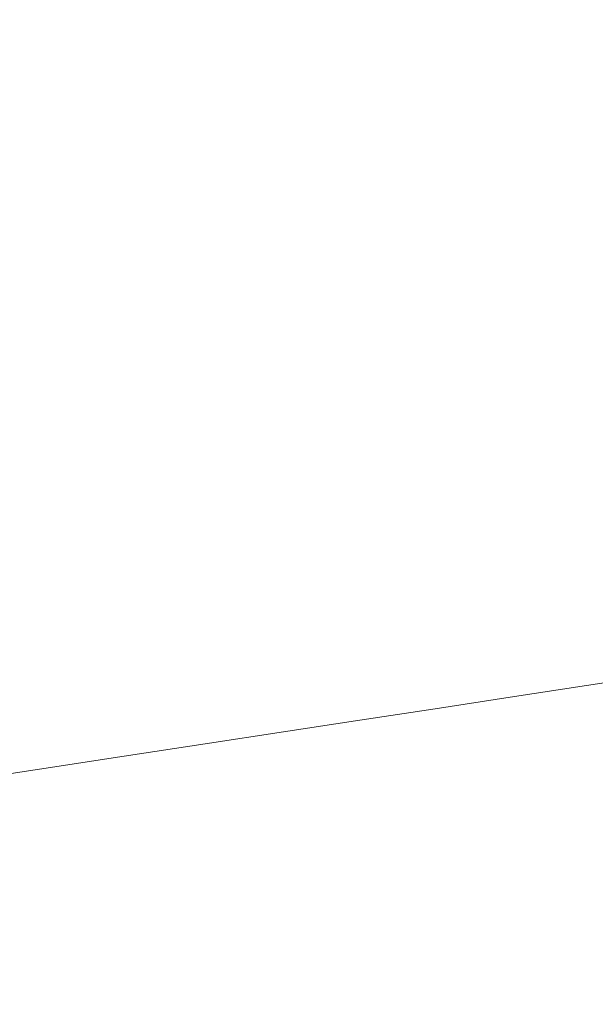
# Model space of a CAD drawing. Extents: x 6 to 1506, y -934 to -34.
# Drawn here: x 751 to 830, y -735 to -599 of the extents above; entities that cross this region are included whole.
import ezdxf

# ---------------------------------------------------------------- set-up
doc = ezdxf.new("R2010")
doc.units = 0
doc.header["$LTSCALE"] = 500
doc.header["$MEASUREMENT"] = 0
doc.layers.add('INFINITY_CERAMIKA', color=7, linetype='Continuous')

msp = doc.modelspace()

# ---------------------------------------------------------------- linework, layer by layer
at = {"layer": 'INFINITY_CERAMIKA', "lineweight": 0}
for points, invisible_edges in [([(811.26, -566.47, 226.86), (815.98, -600.3, 226.47), (826.27, -598.77, 226.46), (821.43, -564.93, 226.85)], 15), ([(805.95, -601.81, 226.48), (815.98, -600.3, 226.47), (811.26, -566.47, 226.86), (801.36, -567.96, 226.86)], 15), ([(791.58, -569.43, 226.87), (796.05, -603.29, 226.48), (805.95, -601.81, 226.48), (801.36, -567.96, 226.86)], 15), ([(786.15, -604.78, 226.48), (796.05, -603.29, 226.48), (791.58, -569.43, 226.87), (781.8, -570.88, 226.86)], 15), ([(771.89, -572.34, 226.86), (776.12, -606.28, 226.47), (786.15, -604.78, 226.48), (781.8, -570.88, 226.86)], 15), ([(765.83, -607.83, 226.46), (776.12, -606.28, 226.47), (771.89, -572.34, 226.86), (761.71, -573.84, 226.85)], 15), ([(751.13, -575.41, 226.83), (755.15, -609.44, 226.45), (765.83, -607.83, 226.46), (761.71, -573.84, 226.85)], 15), ([(743.95, -611.14, 226.44), (755.15, -609.44, 226.45), (751.13, -575.41, 226.83), (740.02, -577.06, 226.81)], 15), ([(839.63, -615.11, 226.26), (836.94, -597.17, 226.45), (826.27, -598.77, 226.46), (828.9, -616.71, 226.27)], 15), ([(826.27, -598.77, 226.46), (815.98, -600.3, 226.47), (818.56, -618.25, 226.27), (828.9, -616.71, 226.27)], 15), ([(818.56, -618.25, 226.27), (815.98, -600.3, 226.47), (805.95, -601.81, 226.48), (808.48, -619.76, 226.27)], 15), ([(805.95, -601.81, 226.48), (796.05, -603.29, 226.48), (798.52, -621.26, 226.28), (808.48, -619.76, 226.27)], 15), ([(798.52, -621.26, 226.28), (796.05, -603.29, 226.48), (786.15, -604.78, 226.48), (788.56, -622.76, 226.27)], 15), ([(786.15, -604.78, 226.48), (776.12, -606.28, 226.47), (778.48, -624.28, 226.27), (788.56, -622.76, 226.27)], 15), ([(778.48, -624.28, 226.27), (776.12, -606.28, 226.47), (765.83, -607.83, 226.46), (768.14, -625.85, 226.27)], 15), ([(765.83, -607.83, 226.46), (755.15, -609.44, 226.45), (757.41, -627.48, 226.26), (768.14, -625.85, 226.27)], 15), ([(757.41, -627.48, 226.26), (755.15, -609.44, 226.45), (743.95, -611.14, 226.44), (746.16, -629.19, 226.25)], 15), ([(830.66, -627.73, 226.15), (841.41, -626.12, 226.15), (839.63, -615.11, 226.26), (828.9, -616.71, 226.27)], 15), ([(818.56, -618.25, 226.27), (820.29, -629.29, 226.16), (830.66, -627.73, 226.15), (828.9, -616.71, 226.27)], 15), ([(810.18, -630.81, 226.16), (820.29, -629.29, 226.16), (818.56, -618.25, 226.27), (808.48, -619.76, 226.27)], 15), ([(798.52, -621.26, 226.28), (800.2, -632.31, 226.16), (810.18, -630.81, 226.16), (808.48, -619.76, 226.27)], 15), ([(790.22, -633.81, 226.16), (800.2, -632.31, 226.16), (798.52, -621.26, 226.28), (788.56, -622.76, 226.27)], 15), ([(778.48, -624.28, 226.27), (780.1, -635.34, 226.16), (790.22, -633.81, 226.16), (788.56, -622.76, 226.27)], 15), ([(769.74, -636.91, 226.15), (780.1, -635.34, 226.16), (778.48, -624.28, 226.27), (768.14, -625.85, 226.27)], 15), ([(757.41, -627.48, 226.26), (758.99, -638.54, 226.15), (769.74, -636.91, 226.15), (768.14, -625.85, 226.27)], 15), ([(747.72, -640.25, 226.14), (758.99, -638.54, 226.15), (757.41, -627.48, 226.26), (746.16, -629.19, 226.25)], 15), ([(830.66, -627.73, 226.15), (820.29, -629.29, 226.16), (822.45, -642.38, 226.03), (832.85, -640.82, 226.03)], 15), ([(822.45, -642.38, 226.03), (820.29, -629.29, 226.16), (810.18, -630.81, 226.16), (812.31, -643.91, 226.03)], 15), ([(810.18, -630.81, 226.16), (800.2, -632.31, 226.16), (802.3, -645.42, 226.03), (812.31, -643.91, 226.03)], 15), ([(802.3, -645.42, 226.03), (800.2, -632.31, 226.16), (790.22, -633.81, 226.16), (792.28, -646.93, 226.03)], 15), ([(790.22, -633.81, 226.16), (780.1, -635.34, 226.16), (782.14, -648.46, 226.03), (792.28, -646.93, 226.03)], 15), ([(782.14, -648.46, 226.03), (780.1, -635.34, 226.16), (769.74, -636.91, 226.15), (771.75, -650.04, 226.03)], 15), ([(769.74, -636.91, 226.15), (758.99, -638.54, 226.15), (760.97, -651.67, 226.02), (771.75, -650.04, 226.03)], 15), ([(760.97, -651.67, 226.02), (758.99, -638.54, 226.15), (747.72, -640.25, 226.14), (749.68, -653.39, 226.02)], 15), ([(822.45, -642.38, 226.03), (824.45, -654.15, 225.92), (834.87, -652.58, 225.92), (832.85, -640.82, 226.03)], 15), ([(814.28, -655.68, 225.92), (824.45, -654.15, 225.92), (822.45, -642.38, 226.03), (812.31, -643.91, 226.03)], 15), ([(802.3, -645.42, 226.03), (804.24, -657.2, 225.92), (814.28, -655.68, 225.92), (812.31, -643.91, 226.03)], 15), ([(794.2, -658.72, 225.92), (804.24, -657.2, 225.92), (802.3, -645.42, 226.03), (792.28, -646.93, 226.03)], 15), ([(782.14, -648.46, 226.03), (784.03, -660.26, 225.92), (794.2, -658.72, 225.92), (792.28, -646.93, 226.03)], 15), ([(773.61, -661.83, 225.92), (784.03, -660.26, 225.92), (782.14, -648.46, 226.03), (771.75, -650.04, 226.03)], 15), ([(760.97, -651.67, 226.02), (762.8, -663.47, 225.92), (773.61, -661.83, 225.92), (771.75, -650.04, 226.03)], 15), ([(751.49, -665.19, 225.91), (762.8, -663.47, 225.92), (760.97, -651.67, 226.02), (749.68, -653.39, 226.02)], 15), ([(737.75, -655.2, 226.01), (739.54, -667, 225.91), (751.49, -665.19, 225.91), (749.68, -653.39, 226.02)], 15), ([(834.87, -652.58, 225.92), (824.45, -654.15, 225.92), (825.7, -661.19, 225.86), (836.14, -659.61, 225.86)], 15), ([(825.7, -661.19, 225.86), (824.45, -654.15, 225.92), (814.28, -655.68, 225.92), (815.51, -662.73, 225.86)], 15), ([(814.28, -655.68, 225.92), (804.24, -657.2, 225.92), (805.45, -664.25, 225.86), (815.51, -662.73, 225.86)], 15), ([(805.45, -664.25, 225.86), (804.24, -657.2, 225.92), (794.2, -658.72, 225.92), (795.39, -665.77, 225.86)], 15), ([(794.2, -658.72, 225.92), (784.03, -660.26, 225.92), (785.21, -667.31, 225.86), (795.39, -665.77, 225.86)], 15), ([(785.21, -667.31, 225.86), (784.03, -660.26, 225.92), (773.61, -661.83, 225.92), (774.77, -668.89, 225.86)], 15), ([(825.7, -661.19, 225.86), (826.52, -665.56, 225.83), (836.98, -663.98, 225.83), (836.14, -659.61, 225.86)], 15), ([(816.32, -667.1, 225.83), (826.52, -665.56, 225.83), (825.7, -661.19, 225.86), (815.51, -662.73, 225.86)], 15), ([(773.61, -661.83, 225.92), (762.8, -663.47, 225.92), (763.94, -670.53, 225.86), (774.77, -668.89, 225.86)], 15), ([(805.45, -664.25, 225.86), (806.25, -668.62, 225.84), (816.32, -667.1, 225.83), (815.51, -662.73, 225.86)], 15), ([(763.94, -670.53, 225.86), (762.8, -663.47, 225.92), (751.49, -665.19, 225.91), (752.61, -672.25, 225.86)], 15), ([(796.18, -670.15, 225.84), (806.25, -668.62, 225.84), (805.45, -664.25, 225.86), (795.39, -665.77, 225.86)], 15), ([(836.98, -663.98, 225.83), (826.52, -665.56, 225.83), (827.25, -669.31, 225.81), (837.72, -667.73, 225.81)], 15), ([(751.49, -665.19, 225.91), (739.54, -667, 225.91), (740.65, -674.06, 225.86), (752.61, -672.25, 225.86)], 15), ([(827.25, -669.31, 225.81), (826.52, -665.56, 225.83), (816.32, -667.1, 225.83), (817.04, -670.86, 225.82)], 15), ([(785.21, -667.31, 225.86), (785.98, -671.69, 225.84), (796.18, -670.15, 225.84), (795.39, -665.77, 225.86)], 15), ([(816.32, -667.1, 225.83), (806.25, -668.62, 225.84), (806.95, -672.38, 225.82), (817.04, -670.86, 225.82)], 15), ([(775.53, -673.27, 225.84), (785.98, -671.69, 225.84), (785.21, -667.31, 225.86), (774.77, -668.89, 225.86)], 15), ([(827.25, -669.31, 225.81), (827.88, -672.53, 225.8), (838.36, -670.94, 225.8), (837.72, -667.73, 225.81)], 15), ([(763.94, -670.53, 225.86), (764.69, -674.92, 225.84), (775.53, -673.27, 225.84), (774.77, -668.89, 225.86)], 15), ([(806.95, -672.38, 225.82), (806.25, -668.62, 225.84), (796.18, -670.15, 225.84), (796.87, -673.91, 225.82)], 15), ([(817.66, -674.08, 225.81), (827.88, -672.53, 225.8), (827.25, -669.31, 225.81), (817.04, -670.86, 225.82)], 15), ([(753.35, -676.63, 225.84), (764.69, -674.92, 225.84), (763.94, -670.53, 225.86), (752.61, -672.25, 225.86)], 15), ([(796.18, -670.15, 225.84), (785.98, -671.69, 225.84), (786.66, -675.46, 225.82), (796.87, -673.91, 225.82)], 15), ([(806.95, -672.38, 225.82), (807.56, -675.6, 225.81), (817.66, -674.08, 225.81), (817.04, -670.86, 225.82)], 15), ([(838.36, -670.94, 225.8), (827.88, -672.53, 225.8), (828.42, -675.27, 225.8), (838.92, -673.68, 225.8)], 15), ([(740.65, -674.06, 225.86), (741.37, -678.45, 225.84), (753.35, -676.63, 225.84), (752.61, -672.25, 225.86)], 15), ([(786.66, -675.46, 225.82), (785.98, -671.69, 225.84), (775.53, -673.27, 225.84), (776.19, -677.04, 225.82)], 15), ([(797.46, -677.13, 225.81), (807.56, -675.6, 225.81), (806.95, -672.38, 225.82), (796.87, -673.91, 225.82)], 15), ([(828.42, -675.27, 225.8), (827.88, -672.53, 225.8), (817.66, -674.08, 225.81), (818.18, -676.82, 225.8)], 15), ([(775.53, -673.27, 225.84), (764.69, -674.92, 225.84), (765.34, -678.69, 225.82), (776.19, -677.04, 225.82)], 15), ([(828.42, -675.27, 225.8), (828.85, -677.53, 225.81), (839.36, -675.94, 225.8), (838.92, -673.68, 225.8)], 15), ([(765.34, -678.69, 225.82), (764.69, -674.92, 225.84), (753.35, -676.63, 225.84), (753.99, -680.41, 225.82)], 15), ([(786.66, -675.46, 225.82), (787.23, -678.68, 225.81), (797.46, -677.13, 225.81), (796.87, -673.91, 225.82)], 15), ([(817.66, -674.08, 225.81), (807.56, -675.6, 225.81), (808.07, -678.35, 225.81), (818.18, -676.82, 225.8)], 15), ([(776.75, -680.27, 225.81), (787.23, -678.68, 225.81), (786.66, -675.46, 225.82), (776.19, -677.04, 225.82)], 15), ([(808.07, -678.35, 225.81), (807.56, -675.6, 225.81), (797.46, -677.13, 225.81), (797.95, -679.88, 225.81)], 15), ([(818.6, -679.09, 225.81), (828.85, -677.53, 225.81), (828.42, -675.27, 225.8), (818.18, -676.82, 225.8)], 15), ([(839.36, -675.94, 225.8), (828.85, -677.53, 225.81), (829.17, -679.32, 225.82), (839.7, -677.73, 225.81)], 15), ([(753.35, -676.63, 225.84), (741.37, -678.45, 225.84), (742, -682.23, 225.82), (753.99, -680.41, 225.82)], 15), ([(765.34, -678.69, 225.82), (765.89, -681.92, 225.81), (776.75, -680.27, 225.81), (776.19, -677.04, 225.82)], 15), ([(797.46, -677.13, 225.81), (787.23, -678.68, 225.81), (787.71, -681.44, 225.81), (797.95, -679.88, 225.81)], 15), ([(808.07, -678.35, 225.81), (808.47, -680.62, 225.81), (818.6, -679.09, 225.81), (818.18, -676.82, 225.8)], 15), ([(829.17, -679.32, 225.82), (828.85, -677.53, 225.81), (818.6, -679.09, 225.81), (818.9, -680.88, 225.82)], 15), ([(829.17, -679.32, 225.82), (829.38, -680.56, 225.83), (839.92, -678.96, 225.82), (839.7, -677.73, 225.81)], 15), ([(754.52, -683.64, 225.82), (765.89, -681.92, 225.81), (765.34, -678.69, 225.82), (753.99, -680.41, 225.82)], 15), ([(787.71, -681.44, 225.81), (787.23, -678.68, 225.81), (776.75, -680.27, 225.81), (777.22, -683.03, 225.81)], 15), ([(798.34, -682.16, 225.82), (808.47, -680.62, 225.81), (808.07, -678.35, 225.81), (797.95, -679.88, 225.81)], 15), ([(818.6, -679.09, 225.81), (808.47, -680.62, 225.81), (808.76, -682.42, 225.82), (818.9, -680.88, 225.82)], 15), ([(839.92, -678.96, 225.82), (829.38, -680.56, 225.83), (829.48, -681.15, 225.83), (840.03, -679.55, 225.82)], 15), ([(742, -682.23, 225.82), (742.52, -685.46, 225.82), (754.52, -683.64, 225.82), (753.99, -680.41, 225.82)], 15), ([(776.75, -680.27, 225.81), (765.89, -681.92, 225.81), (766.34, -684.67, 225.82), (777.22, -683.03, 225.81)], 15), ([(787.71, -681.44, 225.81), (788.09, -683.71, 225.82), (798.34, -682.16, 225.82), (797.95, -679.88, 225.81)], 15), ([(808.76, -682.42, 225.82), (808.47, -680.62, 225.81), (798.34, -682.16, 225.82), (798.62, -683.96, 225.83)], 15), ([(819.1, -682.12, 225.83), (829.38, -680.56, 225.83), (829.17, -679.32, 225.82), (818.9, -680.88, 225.82)], 15), ([(829.48, -681.15, 225.83), (829.38, -680.56, 225.83), (819.1, -682.12, 225.83), (819.2, -682.71, 225.84)], 15), ([(829.48, -681.15, 225.83), (829.53, -681.44, 225.83), (840.07, -679.84, 225.83), (840.03, -679.55, 225.82)], 15), ([(840.07, -679.84, 225.83), (829.53, -681.44, 225.83), (829.56, -681.76, 225.84), (840.11, -680.16, 225.83)], 15), ([(829.56, -681.76, 225.84), (829.61, -682.28, 225.85), (840.17, -680.68, 225.84), (840.11, -680.16, 225.83)], 15), ([(766.34, -684.67, 225.82), (765.89, -681.92, 225.81), (754.52, -683.64, 225.82), (754.96, -686.4, 225.82)], 15), ([(777.58, -685.31, 225.82), (788.09, -683.71, 225.82), (787.71, -681.44, 225.81), (777.22, -683.03, 225.81)], 15), ([(808.76, -682.42, 225.82), (808.95, -683.66, 225.84), (819.1, -682.12, 225.83), (818.9, -680.88, 225.82)], 15), ([(819.24, -683, 225.84), (829.53, -681.44, 225.83), (829.48, -681.15, 225.83), (819.2, -682.71, 225.84)], 15), ([(829.56, -681.76, 225.84), (829.53, -681.44, 225.83), (819.24, -683, 225.84), (819.27, -683.32, 225.84)], 15), ([(819.31, -683.85, 225.85), (829.61, -682.28, 225.85), (829.56, -681.76, 225.84), (819.27, -683.32, 225.84)], 15), ([(840.17, -680.68, 225.84), (829.61, -682.28, 225.85), (829.7, -683.19, 225.86), (840.28, -681.59, 225.86)], 15), ([(829.7, -683.19, 225.86), (829.78, -684.35, 225.89), (840.37, -682.74, 225.88), (840.28, -681.59, 225.86)], 15), ([(766.34, -684.67, 225.82), (766.69, -686.96, 225.83), (777.58, -685.31, 225.82), (777.22, -683.03, 225.81)], 15), ([(798.34, -682.16, 225.82), (788.09, -683.71, 225.82), (788.35, -685.51, 225.83), (798.62, -683.96, 225.83)], 15), ([(798.79, -685.2, 225.84), (808.95, -683.66, 225.84), (808.76, -682.42, 225.82), (798.62, -683.96, 225.83)], 15), ([(819.1, -682.12, 225.83), (808.95, -683.66, 225.84), (809.04, -684.26, 225.84), (819.2, -682.71, 225.84)], 15), ([(809.04, -684.26, 225.84), (809.07, -684.55, 225.84), (819.24, -683, 225.84), (819.2, -682.71, 225.84)], 15), ([(819.24, -683, 225.84), (809.07, -684.55, 225.84), (809.1, -684.87, 225.85), (819.27, -683.32, 225.84)], 15), ([(809.1, -684.87, 225.85), (809.13, -685.39, 225.86), (819.31, -683.85, 225.85), (819.27, -683.32, 225.84)], 15), ([(829.7, -683.19, 225.86), (829.61, -682.28, 225.85), (819.31, -683.85, 225.85), (819.38, -684.76, 225.87)], 15), ([(819.44, -685.92, 225.89), (829.78, -684.35, 225.89), (829.7, -683.19, 225.86), (819.38, -684.76, 225.87)], 15), ([(840.37, -682.74, 225.88), (829.78, -684.35, 225.89), (829.78, -685.61, 225.91), (840.41, -683.99, 225.9)], 15), ([(754.52, -683.64, 225.82), (742.52, -685.46, 225.82), (742.94, -688.22, 225.82), (754.96, -686.4, 225.82)], 15), ([(755.29, -688.69, 225.83), (766.69, -686.96, 225.83), (766.34, -684.67, 225.82), (754.96, -686.4, 225.82)], 15), ([(788.35, -685.51, 225.83), (788.09, -683.71, 225.82), (777.58, -685.31, 225.82), (777.83, -687.11, 225.84)], 15), ([(788.35, -685.51, 225.83), (788.51, -686.76, 225.85), (798.79, -685.2, 225.84), (798.62, -683.96, 225.83)], 15), ([(809.04, -684.26, 225.84), (808.95, -683.66, 225.84), (798.79, -685.2, 225.84), (798.88, -685.8, 225.85)], 15), ([(798.91, -686.09, 225.85), (809.07, -684.55, 225.84), (809.04, -684.26, 225.84), (798.88, -685.8, 225.85)], 15), ([(809.1, -684.87, 225.85), (809.07, -684.55, 225.84), (798.91, -686.09, 225.85), (798.93, -686.41, 225.86)], 15), ([(819.31, -683.85, 225.85), (809.13, -685.39, 225.86), (809.19, -686.31, 225.88), (819.38, -684.76, 225.87)], 15), ([(829.78, -685.61, 225.91), (829.78, -684.35, 225.89), (819.44, -685.92, 225.89), (819.42, -687.19, 225.92)], 15), ([(829.78, -685.61, 225.91), (829.72, -686.9, 226.03), (840.37, -685.28, 226.02), (840.41, -683.99, 225.9)], 15), ([(777.58, -685.31, 225.82), (766.69, -686.96, 225.83), (766.92, -688.77, 225.84), (777.83, -687.11, 225.84)], 15), ([(777.97, -688.36, 225.85), (788.51, -686.76, 225.85), (788.35, -685.51, 225.83), (777.83, -687.11, 225.84)], 15), ([(798.79, -685.2, 225.84), (788.51, -686.76, 225.85), (788.59, -687.36, 225.85), (798.88, -685.8, 225.85)], 15), ([(788.59, -687.36, 225.85), (788.62, -687.65, 225.85), (798.91, -686.09, 225.85), (798.88, -685.8, 225.85)], 15), ([(798.91, -686.09, 225.85), (788.62, -687.65, 225.85), (788.64, -687.97, 225.86), (798.93, -686.41, 225.86)], 15), ([(798.96, -686.94, 225.87), (809.13, -685.39, 225.86), (809.1, -684.87, 225.85), (798.93, -686.41, 225.86)], 15), ([(809.19, -686.31, 225.88), (809.13, -685.39, 225.86), (798.96, -686.94, 225.87), (799, -687.86, 225.88)], 15), ([(819.44, -685.92, 225.89), (809.23, -687.47, 225.9), (809.18, -688.74, 225.93), (819.42, -687.19, 225.92)], 15), ([(809.19, -686.31, 225.88), (809.23, -687.47, 225.9), (819.44, -685.92, 225.89), (819.38, -684.76, 225.87)], 15), ([(819.32, -688.49, 226.05), (829.72, -686.9, 226.03), (829.78, -685.61, 225.91), (819.42, -687.19, 225.92)], 15), ([(840.37, -685.28, 226.02), (829.72, -686.9, 226.03), (829.57, -688.16, 226.33), (840.26, -686.53, 226.31)], 15), ([(742.94, -688.22, 225.82), (743.26, -690.51, 225.83), (755.29, -688.69, 225.83), (754.96, -686.4, 225.82)], 15), ([(766.92, -688.77, 225.84), (766.69, -686.96, 225.83), (755.29, -688.69, 225.83), (755.5, -690.5, 225.85)], 15), ([(766.92, -688.77, 225.84), (767.06, -690.01, 225.86), (777.97, -688.36, 225.85), (777.83, -687.11, 225.84)], 15), ([(788.59, -687.36, 225.85), (788.51, -686.76, 225.85), (777.97, -688.36, 225.85), (778.05, -688.96, 225.86)], 15), ([(778.07, -689.25, 225.86), (788.62, -687.65, 225.85), (788.59, -687.36, 225.85), (778.05, -688.96, 225.86)], 15), ([(788.64, -687.97, 225.86), (788.65, -688.5, 225.87), (798.96, -686.94, 225.87), (798.93, -686.41, 225.86)], 15), ([(798.96, -686.94, 225.87), (788.65, -688.5, 225.87), (788.69, -689.42, 225.89), (799, -687.86, 225.88)], 15), ([(799.02, -689.02, 225.91), (809.23, -687.47, 225.9), (809.19, -686.31, 225.88), (799, -687.86, 225.88)], 15), ([(809.18, -688.74, 225.93), (809.06, -690.05, 226.06), (819.32, -688.49, 226.05), (819.42, -687.19, 225.92)], 15), ([(829.57, -688.16, 226.33), (829.72, -686.9, 226.03), (819.32, -688.49, 226.05), (819.14, -689.75, 226.34)], 15), ([(829.57, -688.16, 226.33), (829.34, -689.4, 226.88), (840.07, -687.76, 226.86), (840.26, -686.53, 226.31)], 15), ([(755.29, -688.69, 225.83), (743.26, -690.51, 225.83), (743.45, -692.33, 225.85), (755.5, -690.5, 225.85)], 15), ([(755.63, -691.75, 225.86), (767.06, -690.01, 225.86), (766.92, -688.77, 225.84), (755.5, -690.5, 225.85)], 15), ([(777.97, -688.36, 225.85), (767.06, -690.01, 225.86), (767.12, -690.62, 225.86), (778.05, -688.96, 225.86)], 15), ([(788.64, -687.97, 225.86), (788.62, -687.65, 225.85), (778.07, -689.25, 225.86), (778.09, -689.57, 225.87)], 15), ([(778.1, -690.11, 225.88), (788.65, -688.5, 225.87), (788.64, -687.97, 225.86), (778.09, -689.57, 225.87)], 15), ([(788.69, -689.42, 225.89), (788.65, -688.5, 225.87), (778.1, -690.11, 225.88), (778.11, -691.03, 225.9)], 15), ([(788.69, -689.42, 225.89), (788.68, -690.59, 225.92), (799.02, -689.02, 225.91), (799, -687.86, 225.88)], 15), ([(798.79, -691.61, 226.07), (809.06, -690.05, 226.06), (809.18, -688.74, 225.93), (798.95, -690.3, 225.94)], 15), ([(809.18, -688.74, 225.93), (809.23, -687.47, 225.9), (799.02, -689.02, 225.91), (798.95, -690.3, 225.94)], 15), ([(819.32, -688.49, 226.05), (809.06, -690.05, 226.06), (808.84, -691.32, 226.35), (819.14, -689.75, 226.34)], 15), ([(818.87, -691, 226.9), (829.34, -689.4, 226.88), (829.57, -688.16, 226.33), (819.14, -689.75, 226.34)], 15), ([(840.07, -687.76, 226.86), (829.34, -689.4, 226.88), (829.02, -690.62, 227.78), (839.8, -688.98, 227.76)], 15), ([(767.12, -690.62, 225.86), (767.06, -690.01, 225.86), (755.63, -691.75, 225.86), (755.69, -692.35, 225.87)], 15), ([(767.12, -690.62, 225.86), (767.15, -690.91, 225.87), (778.07, -689.25, 225.86), (778.05, -688.96, 225.86)], 15), ([(778.07, -689.25, 225.86), (767.15, -690.91, 225.87), (767.15, -691.23, 225.87), (778.09, -689.57, 225.87)], 15), ([(767.15, -691.23, 225.87), (767.15, -691.77, 225.88), (778.1, -690.11, 225.88), (778.09, -689.57, 225.87)], 15), ([(778.1, -690.11, 225.88), (767.15, -691.77, 225.88), (767.16, -692.69, 225.91), (778.11, -691.03, 225.9)], 15), ([(778.08, -692.21, 225.93), (788.68, -690.59, 225.92), (788.69, -689.42, 225.89), (778.11, -691.03, 225.9)], 15), ([(799.02, -689.02, 225.91), (788.68, -690.59, 225.92), (788.58, -691.88, 225.95), (798.95, -690.3, 225.94)], 15), ([(808.84, -691.32, 226.35), (809.06, -690.05, 226.06), (798.79, -691.61, 226.07), (798.54, -692.89, 226.37)], 15), ([(808.84, -691.32, 226.35), (808.53, -692.57, 226.91), (818.87, -691, 226.9), (819.14, -689.75, 226.34)], 15), ([(829.02, -690.62, 227.78), (829.34, -689.4, 226.88), (818.87, -691, 226.9), (818.51, -692.23, 227.8)], 7), ([(829.02, -690.62, 227.78), (828.62, -691.85, 229.11), (839.45, -690.19, 229.09), (839.8, -688.98, 227.76)], 7), ([(743.45, -692.33, 225.85), (743.56, -693.58, 225.87), (755.63, -691.75, 225.86), (755.5, -690.5, 225.85)], 15), ([(755.71, -692.65, 225.87), (767.15, -690.91, 225.87), (767.12, -690.62, 225.86), (755.69, -692.35, 225.87)], 15), ([(755.7, -693.51, 225.89), (767.15, -691.77, 225.88), (767.15, -691.23, 225.87), (755.71, -692.97, 225.88)], 15), ([(767.15, -691.23, 225.87), (767.15, -690.91, 225.87), (755.71, -692.65, 225.87), (755.71, -692.97, 225.88)], 15), ([(767.16, -692.69, 225.91), (767.11, -693.87, 225.94), (778.08, -692.21, 225.93), (778.11, -691.03, 225.9)], 15), ([(788.58, -691.88, 225.95), (788.68, -690.59, 225.92), (778.08, -692.21, 225.93), (777.96, -693.49, 225.96)], 15), ([(788.58, -691.88, 225.95), (788.39, -693.2, 226.08), (798.79, -691.61, 226.07), (798.95, -690.3, 225.94)], 15), ([(798.19, -694.15, 226.93), (808.53, -692.57, 226.91), (808.84, -691.32, 226.35), (798.54, -692.89, 226.37)], 15), ([(818.87, -691, 226.9), (808.53, -692.57, 226.91), (808.13, -693.81, 227.82), (818.51, -692.23, 227.8)], 11), ([(818.06, -693.46, 229.13), (828.62, -691.85, 229.11), (829.02, -690.62, 227.78), (818.51, -692.23, 227.8)], 15), ([(828.14, -693.09, 230.95), (827.35, -694.71, 234.7), (838.31, -693.03, 234.67), (839.02, -691.42, 230.93)], 15), ([(839.45, -690.19, 229.09), (828.62, -691.85, 229.11), (828.14, -693.09, 230.95), (839.02, -691.42, 230.93)], 15), ([(755.63, -691.75, 225.86), (743.56, -693.58, 225.87), (743.62, -694.18, 225.87), (755.69, -692.35, 225.87)], 15), ([(743.62, -694.18, 225.87), (743.63, -694.48, 225.88), (755.71, -692.65, 225.87), (755.69, -692.35, 225.87)], 15), ([(755.71, -692.65, 225.87), (743.63, -694.48, 225.88), (743.63, -694.8, 225.89), (755.71, -692.97, 225.88)], 15), ([(755.62, -695.62, 225.94), (767.11, -693.87, 225.94), (767.16, -692.69, 225.91), (755.69, -694.44, 225.91)], 15), ([(767.16, -692.69, 225.91), (767.15, -691.77, 225.88), (755.7, -693.51, 225.89), (755.69, -694.44, 225.91)], 15), ([(778.08, -692.21, 225.93), (767.11, -693.87, 225.94), (766.96, -695.17, 225.97), (777.96, -693.49, 225.96)], 15), ([(777.74, -694.82, 226.09), (788.39, -693.2, 226.08), (788.58, -691.88, 225.95), (777.96, -693.49, 225.96)], 15), ([(798.79, -691.61, 226.07), (788.39, -693.2, 226.08), (788.11, -694.48, 226.38), (798.54, -692.89, 226.37)], 15), ([(808.13, -693.81, 227.82), (808.53, -692.57, 226.91), (798.19, -694.15, 226.93), (797.75, -695.4, 227.83)], 15), ([(808.13, -693.81, 227.82), (807.63, -695.06, 229.15), (818.06, -693.46, 229.13), (818.51, -692.23, 227.8)], 15), ([(828.14, -693.09, 230.95), (828.62, -691.85, 229.11), (818.06, -693.46, 229.13), (817.53, -694.71, 230.98)], 15), ([(755.7, -693.51, 225.89), (743.61, -695.34, 225.9), (743.58, -696.27, 225.92), (755.69, -694.44, 225.91)], 15), ([(743.63, -694.8, 225.89), (743.61, -695.34, 225.9), (755.7, -693.51, 225.89), (755.71, -692.97, 225.88)], 15), ([(766.96, -695.17, 225.97), (767.11, -693.87, 225.94), (755.62, -695.62, 225.94), (755.44, -696.92, 225.98)], 15), ([(766.96, -695.17, 225.97), (766.7, -696.5, 226.1), (777.74, -694.82, 226.09), (777.96, -693.49, 225.96)], 15), ([(788.11, -694.48, 226.38), (788.39, -693.2, 226.08), (777.74, -694.82, 226.09), (777.42, -696.11, 226.39)], 15), ([(798.19, -694.15, 226.93), (787.72, -695.75, 226.94), (787.24, -697.01, 227.85), (797.75, -695.4, 227.83)], 11), ([(788.11, -694.48, 226.38), (787.72, -695.75, 226.94), (798.19, -694.15, 226.93), (798.54, -692.89, 226.37)], 15), ([(797.2, -696.65, 229.17), (807.63, -695.06, 229.15), (808.13, -693.81, 227.82), (797.75, -695.4, 227.83)], 11), ([(818.06, -693.46, 229.13), (807.63, -695.06, 229.15), (807.04, -696.32, 231), (817.53, -694.71, 230.98)], 15), ([(816.66, -696.35, 234.72), (827.35, -694.71, 234.7), (828.14, -693.09, 230.95), (817.53, -694.71, 230.98)], 15), ([(838.31, -693.03, 234.67), (827.35, -694.71, 234.7), (826.04, -697.09, 241.72), (837.12, -695.39, 241.68)], 15), ([(743.58, -696.27, 225.92), (743.48, -697.46, 225.95), (755.62, -695.62, 225.94), (755.69, -694.44, 225.91)], 15), ([(755.15, -698.26, 226.12), (766.7, -696.5, 226.1), (766.96, -695.17, 225.97), (755.44, -696.92, 225.98)], 15), ([(777.74, -694.82, 226.09), (766.7, -696.5, 226.1), (766.34, -697.8, 226.41), (777.42, -696.11, 226.39)], 15), ([(776.99, -697.38, 226.96), (787.72, -695.75, 226.94), (788.11, -694.48, 226.38), (777.42, -696.11, 226.39)], 15), ([(787.24, -697.01, 227.85), (786.65, -698.27, 229.19), (797.2, -696.65, 229.17), (797.75, -695.4, 227.83)], 15), ([(807.04, -696.32, 231), (807.63, -695.06, 229.15), (797.2, -696.65, 229.17), (796.56, -697.92, 231.02)], 15), ([(807.04, -696.32, 231), (806.1, -697.97, 234.75), (816.66, -696.35, 234.72), (817.53, -694.71, 230.98)], 15), ([(826.04, -697.09, 241.72), (827.35, -694.71, 234.7), (816.66, -696.35, 234.72), (815.23, -698.76, 241.76)], 15), ([(826.04, -697.09, 241.72), (824.29, -700.03, 252.44), (835.53, -698.29, 252.4), (837.12, -695.39, 241.68)], 15), ([(743.27, -698.77, 226), (742.95, -700.11, 226.13), (755.15, -698.26, 226.12), (755.44, -696.92, 225.98)], 15), ([(755.62, -695.62, 225.94), (743.48, -697.46, 225.95), (743.27, -698.77, 226), (755.44, -696.92, 225.98)], 15), ([(766.34, -697.8, 226.41), (766.7, -696.5, 226.1), (755.15, -698.26, 226.12), (754.75, -699.56, 226.42)], 15), ([(766.34, -697.8, 226.41), (765.88, -699.08, 226.98), (776.99, -697.38, 226.96), (777.42, -696.11, 226.39)], 15), ([(787.24, -697.01, 227.85), (787.72, -695.75, 226.94), (776.99, -697.38, 226.96), (776.46, -698.65, 227.87)], 15), ([(797.2, -696.65, 229.17), (786.65, -698.27, 229.19), (785.95, -699.55, 231.05), (796.56, -697.92, 231.02)], 15), ([(795.54, -699.59, 234.78), (806.1, -697.97, 234.75), (807.04, -696.32, 231), (796.56, -697.92, 231.02)], 15), ([(816.66, -696.35, 234.72), (806.1, -697.97, 234.75), (804.55, -700.4, 241.79), (815.23, -698.76, 241.76)], 15), ([(755.15, -698.26, 226.12), (742.95, -700.11, 226.13), (742.51, -701.43, 226.44), (754.75, -699.56, 226.42)], 15), ([(754.24, -700.86, 226.99), (765.88, -699.08, 226.98), (766.34, -697.8, 226.41), (754.75, -699.56, 226.42)], 15), ([(776.99, -697.38, 226.96), (765.88, -699.08, 226.98), (765.3, -700.36, 227.89), (776.46, -698.65, 227.87)], 15), ([(785.95, -699.55, 231.05), (786.65, -698.27, 229.19), (775.82, -699.92, 229.21), (775.07, -701.21, 231.07)], 15), ([(775.82, -699.92, 229.21), (786.65, -698.27, 229.19), (787.24, -697.01, 227.85), (776.46, -698.65, 227.87)], 11), ([(785.95, -699.55, 231.05), (784.85, -701.23, 234.81), (795.54, -699.59, 234.78), (796.56, -697.92, 231.02)], 15), ([(804.55, -700.4, 241.79), (806.1, -697.97, 234.75), (795.54, -699.59, 234.78), (793.87, -702.05, 241.83)], 15), ([(813.32, -701.72, 252.49), (824.29, -700.03, 252.44), (826.04, -697.09, 241.72), (815.23, -698.76, 241.76)], 15), ([(835.53, -698.29, 252.4), (824.29, -700.03, 252.44), (822.19, -703.31, 267.28), (833.62, -701.53, 267.22)], 15), ([(742.51, -701.43, 226.44), (741.96, -702.73, 227.01), (754.24, -700.86, 226.99), (754.75, -699.56, 226.42)], 15), ([(765.3, -700.36, 227.89), (765.88, -699.08, 226.98), (754.24, -700.86, 226.99), (753.62, -702.14, 227.91)], 15), ([(765.3, -700.36, 227.89), (764.61, -701.64, 229.24), (775.82, -699.92, 229.21), (776.46, -698.65, 227.87)], 7), ([(773.9, -702.91, 234.84), (784.85, -701.23, 234.81), (785.95, -699.55, 231.05), (775.07, -701.21, 231.07)], 15), ([(795.54, -699.59, 234.78), (784.85, -701.23, 234.81), (783.05, -703.71, 241.87), (793.87, -702.05, 241.83)], 15), ([(804.55, -700.4, 241.79), (802.48, -703.4, 252.53), (813.32, -701.72, 252.49), (815.23, -698.76, 241.76)], 15), ([(754.24, -700.86, 226.99), (741.96, -702.73, 227.01), (741.28, -704.02, 227.93), (753.62, -702.14, 227.91)], 11), ([(752.87, -703.43, 229.26), (764.61, -701.64, 229.24), (765.3, -700.36, 227.89), (753.62, -702.14, 227.91)], 11), ([(775.82, -699.92, 229.21), (764.61, -701.64, 229.24), (763.8, -702.94, 231.1), (775.07, -701.21, 231.07)], 15), ([(791.65, -705.07, 252.58), (802.48, -703.4, 252.53), (804.55, -700.4, 241.79), (793.87, -702.05, 241.83)], 15), ([(822.19, -703.31, 267.28), (824.29, -700.03, 252.44), (813.32, -701.72, 252.49), (811.03, -705.04, 267.34)], 15), ([(828.76, -709.61, 316.77), (841.11, -707.68, 316.68), (845.47, -699.69, 267.16), (833.62, -701.53, 267.22)], 15), ([(741.28, -704.02, 227.93), (740.48, -705.33, 229.29), (752.87, -703.43, 229.26), (753.62, -702.14, 227.91)], 15), ([(763.8, -702.94, 231.1), (764.61, -701.64, 229.24), (752.87, -703.43, 229.26), (752.01, -704.75, 231.13)], 15), ([(763.8, -702.94, 231.1), (762.54, -704.66, 234.87), (773.9, -702.91, 234.84), (775.07, -701.21, 231.07)], 15), ([(783.05, -703.71, 241.87), (784.85, -701.23, 234.81), (773.9, -702.91, 234.84), (771.97, -705.42, 241.9)], 15), ([(783.05, -703.71, 241.87), (780.68, -706.77, 252.63), (791.65, -705.07, 252.58), (793.87, -702.05, 241.83)], 15), ([(813.32, -701.72, 252.49), (802.48, -703.4, 252.53), (800.01, -706.75, 267.39), (811.03, -705.04, 267.34)], 15), ([(822.19, -703.31, 267.28), (816.86, -711.48, 316.85), (828.76, -709.61, 316.77), (833.62, -701.53, 267.22)], 15), ([(752.87, -703.43, 229.26), (740.48, -705.33, 229.29), (739.55, -706.65, 231.16), (752.01, -704.75, 231.13)], 15), ([(750.66, -706.48, 234.9), (762.54, -704.66, 234.87), (763.8, -702.94, 231.1), (752.01, -704.75, 231.13)], 15), ([(773.9, -702.91, 234.84), (762.54, -704.66, 234.87), (760.49, -707.19, 241.94), (771.97, -705.42, 241.9)], 15), ([(769.43, -708.51, 252.67), (780.68, -706.77, 252.63), (783.05, -703.71, 241.87), (771.97, -705.42, 241.9)], 15), ([(800.01, -706.75, 267.39), (802.48, -703.4, 252.53), (791.65, -705.07, 252.58), (788.99, -708.46, 267.45)], 15), ([(805.24, -713.3, 316.94), (816.86, -711.48, 316.85), (822.19, -703.31, 267.28), (811.03, -705.04, 267.34)], 15), ([(739.55, -706.65, 231.16), (738.12, -708.4, 234.94), (750.66, -706.48, 234.9), (752.01, -704.75, 231.13)], 15), ([(760.49, -707.19, 241.94), (762.54, -704.66, 234.87), (750.66, -706.48, 234.9), (748.47, -709.04, 241.98)], 15), ([(791.65, -705.07, 252.58), (780.68, -706.77, 252.63), (777.84, -710.2, 267.51), (788.99, -708.46, 267.45)], 15), ([(800.01, -706.75, 267.39), (793.76, -715.1, 317.02), (805.24, -713.3, 316.94), (811.03, -705.04, 267.34)], 15), ([(760.49, -707.19, 241.94), (757.78, -710.31, 252.72), (769.43, -708.51, 252.67), (771.97, -705.42, 241.9)], 15), ([(745.59, -712.19, 252.77), (757.78, -710.31, 252.72), (760.49, -707.19, 241.94), (748.47, -709.04, 241.98)], 15), ([(777.84, -710.2, 267.51), (780.68, -706.77, 252.63), (769.43, -708.51, 252.67), (766.41, -711.97, 267.56)], 15), ([(782.28, -716.89, 317.1), (793.76, -715.1, 317.02), (800.01, -706.75, 267.39), (788.99, -708.46, 267.45)], 15), ([(831.74, -724.89, 431.51), (841.11, -707.68, 316.68), (828.76, -709.61, 316.77), (818.34, -727.02, 431.66)], 15), ([(769.43, -708.51, 252.67), (757.78, -710.31, 252.72), (754.56, -713.81, 267.62), (766.41, -711.97, 267.56)], 15), ([(777.84, -710.2, 267.51), (770.66, -718.71, 317.18), (782.28, -716.89, 317.1), (788.99, -708.46, 267.45)], 15), ([(754.56, -713.81, 267.62), (757.78, -710.31, 252.72), (745.59, -712.19, 252.77), (742.16, -715.74, 267.69)], 15), ([(758.76, -720.58, 317.27), (770.66, -718.71, 317.18), (777.84, -710.2, 267.51), (766.41, -711.97, 267.56)], 15), ([(828.76, -709.61, 316.77), (816.86, -711.48, 316.85), (805.42, -729.08, 431.79), (818.34, -727.02, 431.66)], 15), ([(805.42, -729.08, 431.79), (816.86, -711.48, 316.85), (805.24, -713.3, 316.94), (792.8, -731.08, 431.93)], 15), ([(754.56, -713.81, 267.62), (746.42, -722.51, 317.35), (758.76, -720.58, 317.27), (766.41, -711.97, 267.56)], 15), ([(733.5, -724.54, 317.45), (746.42, -722.51, 317.35), (754.56, -713.81, 267.62), (742.16, -715.74, 267.69)], 15), ([(805.24, -713.3, 316.94), (793.76, -715.1, 317.02), (780.35, -733.07, 432.06), (792.8, -731.08, 431.93)], 15), ([(780.35, -733.07, 432.06), (793.76, -715.1, 317.02), (782.28, -716.89, 317.1), (767.89, -735.05, 432.2)], 15), ([(782.28, -716.89, 317.1), (770.66, -718.71, 317.18), (755.28, -737.05, 432.33), (767.89, -735.05, 432.2)], 15), ([(755.28, -737.05, 432.33), (770.66, -718.71, 317.18), (758.76, -720.58, 317.27), (742.35, -739.11, 432.47)], 15), ([(758.76, -720.58, 317.27), (746.42, -722.51, 317.35), (728.96, -741.24, 432.62), (742.35, -739.11, 432.47)], 15), ([(831.74, -724.89, 431.51), (822.83, -741.38, 542.29), (837.9, -738.96, 542.08), (845.76, -722.66, 431.36)], 15), ([(808.43, -743.7, 542.48), (822.83, -741.38, 542.29), (831.74, -724.89, 431.51), (818.34, -727.02, 431.66)], 15), ([(805.42, -729.08, 431.79), (794.53, -745.93, 542.67), (808.43, -743.7, 542.48), (818.34, -727.02, 431.66)], 15), ([(780.97, -748.11, 542.86), (794.53, -745.93, 542.67), (805.42, -729.08, 431.79), (792.8, -731.08, 431.93)], 15), ([(780.35, -733.07, 432.06), (767.58, -750.27, 543.04), (780.97, -748.11, 542.86), (792.8, -731.08, 431.93)], 15), ([(754.19, -752.42, 543.22), (767.58, -750.27, 543.04), (780.35, -733.07, 432.06), (767.89, -735.05, 432.2)], 15)]:
    msp.add_3dface(points, dxfattribs=dict(at, invisible_edges=invisible_edges))

doc.saveas('drawing.dxf')
